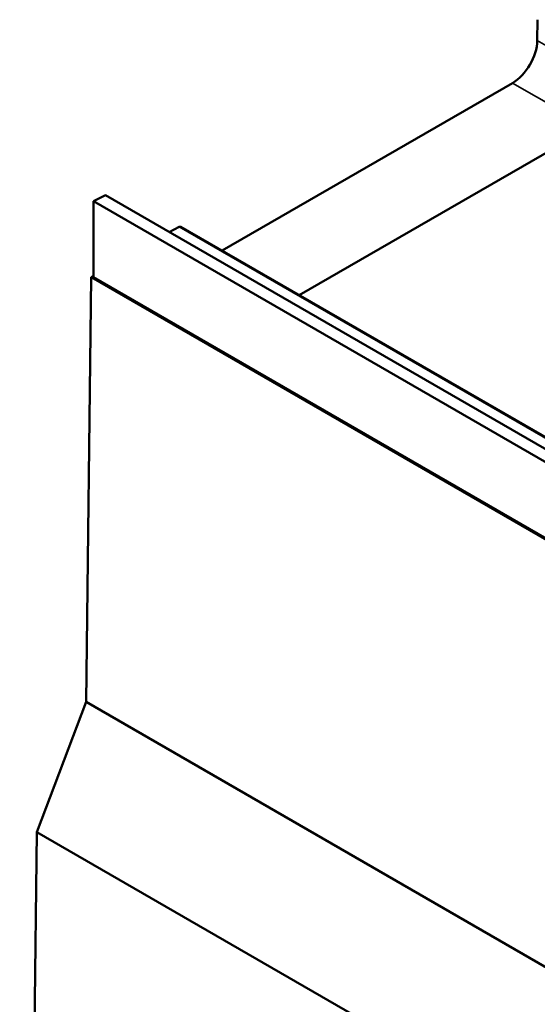
# Model space of a CAD drawing. Units: millimetres. Extents: x 0 to 18670, y -369 to 2100.
# Drawn here: x 2206 to 2355, y 1158 to 1440 of the extents above; entities that cross this region are included whole.
import ezdxf

# ---------------------------------------------------------------- set-up
doc = ezdxf.new("R2010")
doc.units = ezdxf.units.MM
doc.header["$LTSCALE"] = 5
doc.layers.add('Sichtbar (ISO)', color=7, linetype='Continuous', lineweight=50)
doc.layers.add('Sichtbar schmal (ISO)', color=7, linetype='Continuous', lineweight=35)

msp = doc.modelspace()

# ---------------------------------------------------------------- linework, layer by layer
at = {"layer": 'Sichtbar (ISO)'}
for p, q in [((2354.502, 1434.237), (2354.576, 1440.252)), ((2264.098, 1373.992), (2347.38, 1422.075)), ((2369.484, 1409.258), (2286.249, 1361.203)), ((2227.266, 1388.142), (2230.615, 1389.883)), ((2227.266, 1388.142), (2227.266, 1366.341)), ((2227.266, 1388.142), (2402.983, 1286.692)), ((2230.615, 1389.883), (2406.165, 1288.529)), ((2248.948, 1379.298), (2251.776, 1380.768)), ((2252.302, 1380.802), (2419.308, 1284.382)), ((2225.092, 1244.483), (2226.559, 1366.341)), ((2226.559, 1366.341), (2227.266, 1366.749)), ((2226.559, 1366.341), (2580.113, 1162.217)), ((2580.113, 1162.625), (2227.266, 1366.341)), ((2210.949, 1207.139), (2225.092, 1244.483)), ((2225.092, 1244.483), (2580.19, 1039.467)), ((2210.949, 1207.139), (2206.053, 800.672)), ((2566.42, 1001.908), (2210.949, 1207.139))]:
    msp.add_line(p, q, dxfattribs=at)
for centre, major_axis, ratio, start_param, end_param in [((2347.432, 1430.21), (-5.054, -8.629), 0.5731103, 0.7890037, 2.3529508), ((2251.776, 1379.951), (-0.541, -0.842), 0.6067281, 3.1706622, 3.9560604)]:
    msp.add_ellipse(centre, major_axis=major_axis, ratio=ratio, start_param=start_param, end_param=end_param, dxfattribs=at)
at = {"layer": 'Sichtbar schmal (ISO)'}
for p, q in [((2383.573, 1417.453), (2354.502, 1434.237)), ((2369.532, 1409.286), (2347.38, 1422.075)), ((2418.561, 1284.475), (2251.776, 1380.768))]:
    msp.add_line(p, q, dxfattribs=at)

doc.saveas('drawing.dxf')
